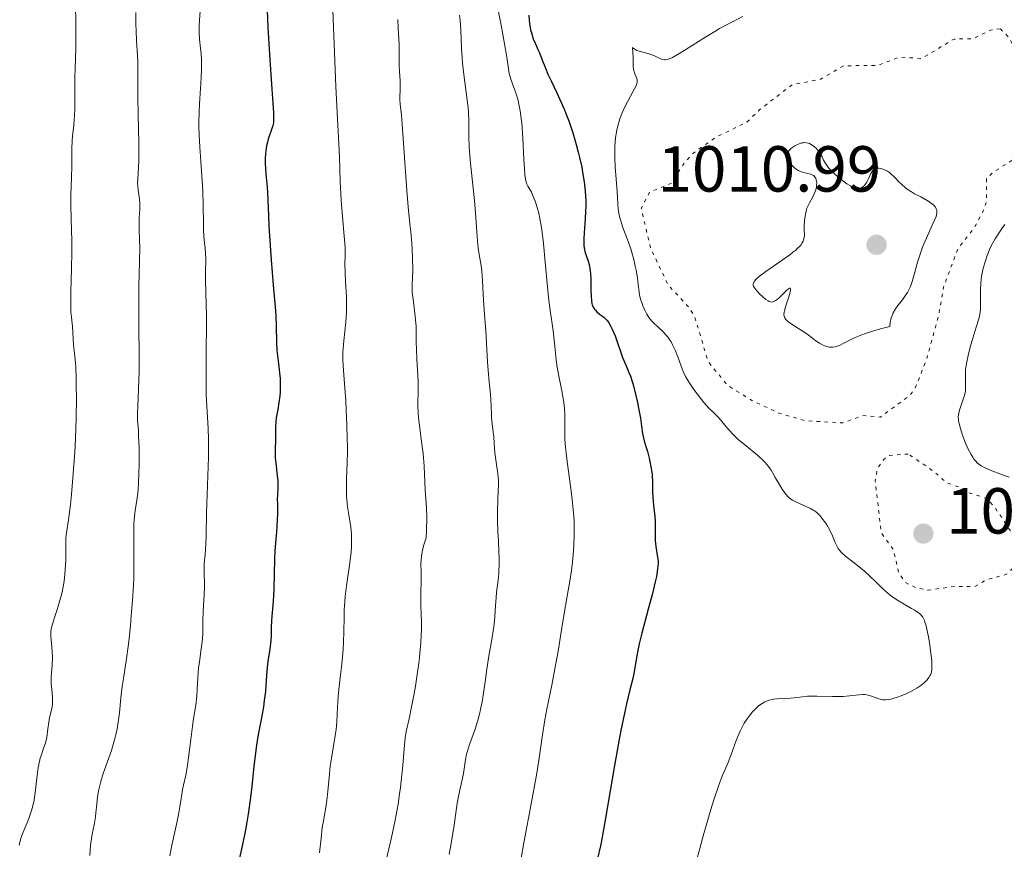
# Model space of a CAD drawing. Units: metres. Extents: x 647935 to 651387, y 4750845 to 4753232.
# Drawn here: x 649603 to 649755, y 4752026 to 4752154 of the extents above; entities that cross this region are included whole.
import ezdxf

# ---------------------------------------------------------------- set-up
doc = ezdxf.new("R2010")
doc.units = ezdxf.units.M
doc.header["$MEASUREMENT"] = 0
doc.linetypes.add('DGN Style 5', pattern=[1.217945, 0.521977, -0.695969])
for name, color, linetype, lineweight in [('Cota de punto acotado terreno', 7, 'Continuous', 0), ('Curva de nivel auxiliar', 30, 'DGN Style 5', 0), ('Curva de nivel directora', 30, 'Continuous', 30), ('Curva de nivel intermedia', 30, 'Continuous', 0), ('Punto acotado terreno (símbolo)', 7, 'Continuous', 0)]:
    doc.layers.add(name, color=color, linetype=linetype, lineweight=lineweight)
doc.styles.add('Style-Arial', font='arial.ttf')

# ---------------------------------------------------------------- blocks, each defined once
blk = doc.blocks.new('5PATER')
at = {"layer": 'Punto acotado terreno (símbolo)', "linetype": 'Continuous', "lineweight": 0}
h = blk.add_hatch(color=51, dxfattribs=at)
edge = h.paths.add_edge_path()
edge.add_ellipse((0, 0), major_axis=(-0.11, -0.111), ratio=0.999422, start_angle=0, end_angle=360)

msp = doc.modelspace()

# ---------------------------------------------------------------- linework, layer by layer
at = {"layer": 'Curva de nivel auxiliar', "color": 30, "linetype": 'DGN Style 5', "lineweight": 0, "elevation": 1007.5, "flags": 128}
for points in [[(649754.28, 4752152.15), (649752.78, 4752151.96), (649750.15, 4752150.63), (649747.16, 4752150.57), (649742.13, 4752147.57), (649738.65, 4752147.78), (649735.49, 4752146.51), (649730.15, 4752146.45), (649726.65, 4752144.4), (649722.2, 4752143.51), (649717.31, 4752139.76), (649715.24, 4752137.74), (649710.49, 4752135.44), (649707.06, 4752133.05), (649705.57, 4752131.42), (649703.68, 4752128.39), (649700.25, 4752126.97), (649698.98, 4752124.46), (649700.44, 4752118.27), (649703.16, 4752112.62), (649706.22, 4752109.36), (649707.2, 4752107.85), (649709.15, 4752101.28), (649709.68, 4752100.34), (649712.3, 4752097.19), (649716.19, 4752094.79), (649720.24, 4752092.92), (649724.18, 4752091.76), (649730.04, 4752091.42), (649733.07, 4752092.54), (649735.85, 4752092.33), (649740.3, 4752095.64), (649741.18, 4752096.85), (649742.83, 4752100.94), (649744.76, 4752107.89), (649745.54, 4752112.35), (649747.77, 4752118.34), (649750.18, 4752121.33), (649751.8, 4752124.35), (649752.12, 4752125.52), (649752.17, 4752129.08), (649753.11, 4752129.99), (649758.33, 4752133.34), (649757.67, 4752135.8), (649757.69, 4752136.82), (649758.97, 4752144), (649756.73, 4752147.37), (649756.31, 4752149.47), (649755.59, 4752150.79), (649754.28, 4752152.15)], [(649740.11, 4752086.63), (649737.19, 4752086.41), (649736.32, 4752085.8), (649735.34, 4752084.36), (649735.02, 4752082.48), (649735.95, 4752074.44), (649737.8, 4752071.91), (649738.63, 4752068.33), (649739.67, 4752066.81), (649741.27, 4752066.04), (649743.15, 4752065.66), (649747.37, 4752066.23), (649750.3, 4752066.18), (649752.21, 4752067.26), (649755.22, 4752068.09), (649757.6, 4752070.35), (649756.97, 4752073.04), (649753.36, 4752078.53), (649752.18, 4752079.78), (649749.18, 4752080.71), (649748.29, 4752081.42), (649746.01, 4752082.18), (649744.2, 4752083.83), (649740.11, 4752086.63)]]:
    msp.add_lwpolyline(points, dxfattribs=at)
at = {"layer": 'Curva de nivel directora', "color": 30, "linetype": 'Continuous', "lineweight": 30, "flags": 128}
for points, elevation in [([(649641.4, 4752154.95), (649641.5, 4752152.42), (649641.73, 4752148.21), (649642.1, 4752142.83), (649642.25, 4752140.71), (649642.33, 4752139.18), (649642.34, 4752138.62), (649642.33, 4752137.8), (649642.28, 4752137.4), (649642.24, 4752137.18), (649642.12, 4752136.78), (649641.54, 4752135.15), (649641.36, 4752134.48), (649641.28, 4752134.12), (649641.22, 4752133.74), (649641.12, 4752132.94), (649641.08, 4752132.11), (649641.07, 4752131.55), (649641.11, 4752130.45), (649641.21, 4752129.28), (649641.38, 4752127.76), (649641.44, 4752126.98), (649641.5, 4752125.7), (649641.56, 4752123.38), (649641.64, 4752121.77), (649641.82, 4752118.75), (649641.98, 4752116.55), (649642.3, 4752112.63), (649642.63, 4752109.3), (649642.72, 4752107.98), (649642.77, 4752106.32), (649642.83, 4752103.83), (649642.89, 4752102.62), (649643.06, 4752101), (649643.29, 4752099.13), (649643.38, 4752098.25), (649643.4, 4752097.82), (649643.4, 4752096.97), (649643.37, 4752096.13), (649643.32, 4752095.59), (649643.19, 4752094.56), (649643, 4752093.48), (649642.77, 4752092.19), (649642.69, 4752091.6), (649642.64, 4752090.75), (649642.65, 4752089.05), (649642.59, 4752087.09), (649642.62, 4752085.99), (649642.74, 4752084.82), (649642.94, 4752083.27), (649643, 4752082.53), (649643.02, 4752081.52), (649642.97, 4752080.31), (649642.94, 4752079.74), (649642.95, 4752078.89), (649642.96, 4752077.46), (649642.92, 4752076.5), (649642.8, 4752074.65), (649642.58, 4752071.76), (649642.5, 4752070.3), (649642.44, 4752068.26), (649642.4, 4752065.85), (649642.36, 4752064.77), (649642.25, 4752063.31), (649642.08, 4752061.66), (649642.02, 4752060.94), (649642.01, 4752059.97), (649642.01, 4752058.67), (649641.96, 4752057.92), (649641.79, 4752056.58), (649641.5, 4752054.65), (649641.37, 4752053.72), (649641.26, 4752052.47), (649641.17, 4752050.9), (649641.1, 4752050.06), (649640.93, 4752048.65), (649640.79, 4752047.67), (649640.44, 4752045.74), (649640.07, 4752043.9), (649639.87, 4752042.8), (649639.67, 4752041.41), (649639.56, 4752040.56), (649639.34, 4752038.55), (649639, 4752035.39), (649638.81, 4752033.7), (649638.47, 4752031.15), (649638.27, 4752029.91), (649638.05, 4752028.72), (649637.58, 4752026.46), (649636.66, 4752022.36)], 975), ([(649681.66, 4752154.25), (649681.71, 4752153.45), (649681.77, 4752152.94), (649681.94, 4752152), (649682.06, 4752151.51), (649682.35, 4752150.61), (649682.68, 4752149.81), (649683.11, 4752148.85), (649683.3, 4752148.42), (649683.67, 4752147.48), (649684.22, 4752146.06), (649684.62, 4752145.15), (649685.15, 4752144.04), (649686, 4752142.27), (649686.46, 4752141.27), (649687.15, 4752139.67), (649687.49, 4752138.82), (649687.82, 4752137.94), (649688.43, 4752136.14), (649688.97, 4752134.32), (649689.29, 4752133.12), (649689.48, 4752132.34), (649689.81, 4752130.84), (649689.96, 4752130.05), (649690.2, 4752128.56), (649690.35, 4752127.18), (649690.41, 4752126.31), (649690.43, 4752125.75), (649690.43, 4752124.64), (649690.41, 4752124.03), (649690.35, 4752122.84), (649690.18, 4752120.69), (649690.13, 4752119.8), (649690.12, 4752119.4), (649690.15, 4752118.72), (649690.23, 4752118.14), (649690.3, 4752117.81), (649690.48, 4752117.2), (649690.8, 4752116.32), (649690.95, 4752115.81), (649691.08, 4752115.2), (649691.12, 4752114.84), (649691.16, 4752114.44), (649691.21, 4752113.57), (649691.24, 4752111.78), (649691.25, 4752111.02), (649691.31, 4752110.2), (649691.38, 4752109.82), (649691.44, 4752109.62), (649691.6, 4752109.28), (649691.8, 4752108.95)], 1000), ([(649691.8, 4752108.95), (649691.93, 4752108.78), (649692.15, 4752108.54), (649692.57, 4752108.18), (649693.03, 4752107.85), (649693.29, 4752107.64), (649693.69, 4752107.23), (649693.97, 4752106.87), (649694.11, 4752106.65), (649694.32, 4752106.28), (649694.53, 4752105.84), (649694.95, 4752104.83), (649696.12, 4752101.52), (649696.65, 4752100.23), (649697.09, 4752099.19), (649697.31, 4752098.63), (649697.63, 4752097.67), (649697.79, 4752097.11), (649698.11, 4752095.87), (649698.4, 4752094.56), (649698.58, 4752093.7), (649698.86, 4752092.17), (649699.04, 4752090.91), (649699.18, 4752089.8), (649699.26, 4752089.35), (649699.44, 4752088.68), (649699.76, 4752087.64), (649699.95, 4752087), (649700.2, 4752086.01), (649700.32, 4752085.47), (649700.48, 4752084.64), (649700.6, 4752083.81), (649700.64, 4752083.4), (649700.71, 4752082.25), (649700.73, 4752080.75), (649700.77, 4752079.97), (649700.88, 4752078.72), (649701.07, 4752077.02), (649701.14, 4752076.22), (649701.15, 4752075.15), (649701.13, 4752073.89), (649701.15, 4752073.28), (649701.24, 4752072.37), (649701.51, 4752070.75), (649701.57, 4752070.13), (649701.58, 4752069.76), (649701.51, 4752068.95), (649701.32, 4752067.78), (649701.14, 4752066.93), (649700.71, 4752065.15), (649700.05, 4752062.71), (649699.08, 4752059.05), (649698.68, 4752057.37), (649698.51, 4752056.62), (649698.26, 4752055.29), (649697.88, 4752053.08), (649697.68, 4752052.03), (649697.25, 4752050.28), (649696.73, 4752048.14), (649696.41, 4752046.72), (649695.86, 4752044.02), (649695.55, 4752042.37), (649694.88, 4752038.63), (649693.53, 4752030.83), (649692.94, 4752027.57), (649692.69, 4752026.27), (649692.26, 4752024.29)], 1000)]:
    msp.add_lwpolyline(points, dxfattribs=dict(at, elevation=elevation))
at = {"layer": 'Curva de nivel intermedia', "color": 30, "linetype": 'Continuous', "lineweight": 0, "flags": 128}
for points, elevation in [([(649676.27, 4752158.47), (649677.4, 4752152.71), (649677.93, 4752149.84), (649678.26, 4752147.77), (649678.52, 4752145.96), (649678.66, 4752145.26), (649678.75, 4752144.91), (649678.96, 4752144.23), (649679.7, 4752142.11), (649680.01, 4752141.08), (649680.15, 4752140.51), (649680.34, 4752139.52), (649680.5, 4752138.34), (649680.57, 4752137.66), (649680.75, 4752135.27), (649680.92, 4752131.99), (649681, 4752130.65), (649681.07, 4752129.66), (649681.12, 4752129.29), (649681.22, 4752128.71), (649681.31, 4752128.41), (649681.38, 4752128.23), (649681.54, 4752127.89), (649682.06, 4752126.95), (649682.36, 4752126.33), (649682.67, 4752125.57), (649682.82, 4752125.14), (649683.07, 4752124.24), (649683.19, 4752123.74), (649683.36, 4752122.92), (649683.6, 4752121.53), (649683.71, 4752120.76), (649683.92, 4752119.07), (649684.2, 4752116.21), (649684.53, 4752112.38), (649684.7, 4752110.72), (649684.95, 4752108.76), (649685.27, 4752106.67), (649685.43, 4752105.59), (649685.64, 4752103.73), (649685.9, 4752101.15), (649686.04, 4752100.01), (649686.28, 4752098.62), (649686.61, 4752097.11), (649686.77, 4752096.34), (649686.96, 4752095.19), (649687.05, 4752094.58), (649687.15, 4752093.64), (649687.22, 4752092.71), (649687.23, 4752092.26), (649687.23, 4752090.98), (649687.22, 4752089.71), (649687.24, 4752088.96), (649687.33, 4752087.62), (649687.41, 4752086.83), (649687.62, 4752085.07), (649688.13, 4752081.3), (649688.35, 4752079.6), (649688.57, 4752077.54)], 995), ([(649611.87, 4752155.96), (649611.93, 4752152.97), (649611.93, 4752151.41), (649611.89, 4752149.09), (649611.79, 4752146.1), (649611.75, 4752144.64), (649611.75, 4752142.49), (649611.75, 4752139.87), (649611.72, 4752138.72), (649611.68, 4752138.2), (649611.6, 4752137.26), (649611.4, 4752135.63), (649611.33, 4752134.87), (649611.3, 4752133.72), (649611.32, 4752132), (649611.31, 4752130.99), (649611.25, 4752129.22), (649611.16, 4752126.51), (649611.14, 4752125.05), (649611.19, 4752122.76), (649611.29, 4752119.52), (649611.3, 4752117.79), (649611.25, 4752115.09), (649611.14, 4752111.68), (649611.12, 4752110.24), (649611.12, 4752109.62), (649611.17, 4752108.56), (649611.24, 4752107.7), (649611.34, 4752106.73), (649611.38, 4752106.28), (649611.56, 4752103.42), (649611.67, 4752102.59), (649611.83, 4752101.16), (649611.9, 4752100.1), (649611.97, 4752098.2), (649611.99, 4752097.07), (649612, 4752095.21), (649611.96, 4752092.17), (649611.85, 4752089.02), (649611.74, 4752086.93), (649611.47, 4752082.98), (649611.24, 4752080.37), (649611.08, 4752078.86), (649610.79, 4752076.48), (649610.47, 4752074.46), (649610.4, 4752073.66), (649610.37, 4752072.7), (649610.37, 4752071.11), (649610.35, 4752070.18), (649610.28, 4752068.83), (649610.23, 4752068.12), (649610.1, 4752067.02), (649609.92, 4752065.89), (649609.8, 4752065.33), (649609.67, 4752064.77), (649609.37, 4752063.68), (649609.05, 4752062.65)], 960), ([(649621.15, 4752154.65), (649621.16, 4752152.8), (649621.19, 4752151.87), (649621.28, 4752150.28), (649621.43, 4752148.03), (649621.48, 4752146.97), (649621.48, 4752145.53), (649621.46, 4752143.31), (649621.46, 4752141.8), (649621.53, 4752138.86), (649621.62, 4752134.58), (649621.63, 4752132.73), (649621.62, 4752131.96), (649621.57, 4752130.71), (649621.45, 4752128.99), (649621.43, 4752128.32), (649621.45, 4752127.98), (649621.52, 4752127.3), (649621.7, 4752125.93), (649621.76, 4752125.27), (649621.77, 4752124.94), (649621.76, 4752124.31), (649621.69, 4752123.05), (649621.66, 4752122.4), (649621.68, 4752121.35), (649621.74, 4752119.57), (649621.75, 4752118.42), (649621.71, 4752116.24), (649621.62, 4752112.51), (649621.6, 4752110.29), (649621.62, 4752106.59), (649621.68, 4752101.61), (649621.67, 4752099.38), (649621.59, 4752096.64), (649621.46, 4752093.98), (649621.42, 4752092.99), (649621.43, 4752091.8), (649621.54, 4752090.28), (649621.59, 4752089.36), (649621.65, 4752087.61), (649621.66, 4752084.96), (649621.64, 4752083.71), (649621.57, 4752082.09), (649621.5, 4752081.16), (649621.45, 4752080.59), (649621.31, 4752079.52), (649621.05, 4752077.92), (649620.94, 4752077.02), (649620.85, 4752075.96), (649620.83, 4752075.37), (649620.83, 4752073.24), (649620.87, 4752069.64), (649620.83, 4752067.53), (649620.78, 4752066.4), (649620.64, 4752064.06), (649620.45, 4752061.69), (649620.31, 4752060.16), (649620, 4752057.34), (649619.65, 4752054.75), (649619.24, 4752052.02), (649619.07, 4752050.81), (649618.87, 4752049.04), (649618.63, 4752046.76), (649618.5, 4752045.68), (649618.27, 4752044.3), (649618.13, 4752043.62), (649617.88, 4752042.59), (649617.58, 4752041.52), (649617.4, 4752040.97), (649616.13, 4752037.38), (649615.75, 4752036.15), (649615.6, 4752035.54), (649615.46, 4752034.95), (649615.27, 4752033.79), (649615.14, 4752032.69), (649615, 4752031.34), (649614.93, 4752030.72), (649614.73, 4752029.48), (649614.43, 4752028.04), (649614.31, 4752027.37), (649614.19, 4752026.34), (649614.07, 4752024.78)], 965), ([(649631.06, 4752154.9), (649630.93, 4752152.71), (649630.92, 4752151.63), (649630.98, 4752150.55), (649631.13, 4752149.09), (649631.2, 4752148.36), (649631.25, 4752147.35), (649631.27, 4752146.83), (649631.27, 4752146), (649631.22, 4752144.59), (649631.12, 4752142.95), (649630.97, 4752140.56), (649630.91, 4752139.35), (649630.87, 4752137.78), (649630.87, 4752137), (649630.9, 4752135.81), (649631, 4752133.89), (649631.15, 4752131.77), (649631.38, 4752128.73), (649631.46, 4752127.17), (649631.53, 4752124.88), (649631.57, 4752122.13), (649631.6, 4752121), (649631.7, 4752119.65), (649631.84, 4752118.27), (649631.89, 4752117.62), (649631.91, 4752116.53), (649631.9, 4752114.69), (649631.9, 4752113.52), (649631.95, 4752111.4), (649632.03, 4752107.96), (649632.05, 4752106.02), (649632.01, 4752102.92), (649631.96, 4752098.73), (649631.98, 4752096.74), (649632.01, 4752095.8), (649632.1, 4752094), (649632.3, 4752090.58), (649632.35, 4752088.85), (649632.36, 4752087.96), (649632.33, 4752086.12), (649632.12, 4752080.37), (649632.04, 4752077.52), (649631.97, 4752074.14), (649631.92, 4752072.76), (649631.83, 4752071.17), (649631.7, 4752069.69), (649631.67, 4752069.07), (649631.69, 4752068.13), (649631.74, 4752066.8), (649631.74, 4752066.08), (649631.68, 4752064.93), (649631.56, 4752063.25), (649631.51, 4752062.37), (649631.49, 4752060.99), (649631.46, 4752059.07), (649631.4, 4752058.09), (649631.23, 4752056.6), (649630.95, 4752054.61), (649630.83, 4752053.62), (649630.72, 4752052.17), (649630.62, 4752050.28), (649630.55, 4752049.35), (649630.37, 4752047.95), (649630.04, 4752045.89), (649629.86, 4752044.69), (649629.61, 4752042.65), (649629.28, 4752039.85), (649629.12, 4752038.62), (649628.85, 4752037.12), (649628.5, 4752035.59), (649628.36, 4752034.91)], 970), ([(649651.5, 4752155.01), (649651.94, 4752143.24), (649652.15, 4752139.24), (649652.43, 4752134.43), (649652.52, 4752132.42), (649652.61, 4752128.64), (649652.78, 4752125.76), (649653.13, 4752121.38), (649653.41, 4752118.44), (649653.37, 4752117.01), (649653.36, 4752116.14), (649653.38, 4752114.56), (649653.44, 4752113.19), (649653.57, 4752110.83), (649653.61, 4752109.77), (649653.62, 4752109.26), (649653.6, 4752108.48), (649653.5, 4752106.94), (649653.18, 4752104.08), (649653.06, 4752102.85), (649653.03, 4752102.3), (649653.03, 4752101.26), (649653.08, 4752100.2), (649653.3, 4752097.46), (649653.48, 4752094.85), (649653.56, 4752093.37), (649653.66, 4752091.1), (649653.72, 4752088.91), (649653.74, 4752087.9), (649653.74, 4752086.97), (649653.7, 4752085.33), (649653.6, 4752082.73), (649653.57, 4752081.64), (649653.57, 4752081.11), (649653.6, 4752080.1)], 980), ([(649661.49, 4752153.6), (649661.54, 4752152.23), (649661.66, 4752150.56), (649661.7, 4752149.78), (649661.72, 4752148.67), (649661.72, 4752147.26), (649661.73, 4752146.56), (649661.77, 4752145.51), (649661.85, 4752144.16), (649661.86, 4752143.54), (649661.85, 4752142.7), (649661.8, 4752141.71), (649661.81, 4752141.25), (649661.87, 4752140.52), (649662.06, 4752138.83), (649662.18, 4752137.38), (649662.86, 4752127.25), (649663.09, 4752124.69), (649663.37, 4752122.11), (649663.5, 4752120.88), (649663.64, 4752119.1), (649663.7, 4752118.18), (649663.76, 4752116.83), (649663.8, 4752115.08), (649663.75, 4752113.78)], 985), ([(649671, 4752154.25), (649671.09, 4752153.44), (649671.2, 4752151.96), (649671.3, 4752149.15), (649671.4, 4752147.65), (649671.47, 4752146.83), (649671.68, 4752145.09), (649672.14, 4752141.56), (649672.31, 4752139.97), (649672.37, 4752139.25), (649672.42, 4752137.94), (649672.45, 4752135.44), (649672.5, 4752134.02), (649672.56, 4752133.22), (649672.71, 4752131.45), (649673.1, 4752127.61), (649673.28, 4752125.7), (649673.49, 4752123.07), (649673.7, 4752120.09), (649673.82, 4752118.86), (649673.88, 4752118.32), (649674.03, 4752117.36), (649674.33, 4752115.67), (649674.45, 4752114.81), (649674.55, 4752113.38), (649674.63, 4752111.33), (649674.68, 4752110.32), (649674.77, 4752108.86), (649674.94, 4752106.83), (649675.03, 4752105.66), (649675.14, 4752103.65), (649675.3, 4752100.81), (649675.39, 4752099.48), (649675.56, 4752097.73), (649675.77, 4752095.85), (649675.84, 4752095.05), (649675.89, 4752094.01), (649675.91, 4752092.78), (649675.94, 4752092.18), (649676.03, 4752091.27), (649676.19, 4752089.99), (649676.26, 4752089.32), (649676.35, 4752088.27), (649676.45, 4752086.82), (649676.53, 4752086.09), (649676.69, 4752085.01), (649676.9, 4752083.62), (649676.97, 4752082.96), (649676.98, 4752082.64), (649676.98, 4752082), (649676.88, 4752079.75), (649676.85, 4752077.68), (649676.87, 4752076.49), (649676.92, 4752074.58), (649676.98, 4752073.26), (649677.06, 4752071.5), (649677.08, 4752070.63), (649677.09, 4752069.39), (649677.07, 4752068.8), (649677.04, 4752068.24), (649676.95, 4752067.18), (649676.71, 4752065.32), (649676.62, 4752064.49), (649676.54, 4752063.31), (649676.43, 4752061.54), (649676.31, 4752060.42), (649676.01, 4752058.36), (649675.48, 4752055.15), (649675.22, 4752053.49), (649675, 4752051.87), (649674.7, 4752049.77), (649674.54, 4752048.75), (649674.25, 4752047.25), (649674.08, 4752046.52), (649673.88, 4752045.79), (649673.45, 4752044.39), (649672.56, 4752041.88), (649672.22, 4752040.82), (649672.09, 4752040.36), (649671.91, 4752039.54), (649671.6, 4752037.4), (649671.36, 4752036.22), (649670.99, 4752034.61), (649670.83, 4752033.86), (649670.66, 4752032.81), (649670.4, 4752030.91)], 990), ([(649714.63, 4752154.06), (649712.41, 4752152.93), (649711.04, 4752152.17), (649710.3, 4752151.74), (649708.76, 4752150.81), (649705.83, 4752148.96), (649704.65, 4752148.24), (649703.79, 4752147.74), (649703.46, 4752147.58), (649703.28, 4752147.5), (649702.96, 4752147.39), (649702.7, 4752147.35), (649702.56, 4752147.35), (649702.27, 4752147.41), (649701.75, 4752147.63), (649700.91, 4752148.03), (649700.44, 4752148.21), (649699.66, 4752148.43), (649698.68, 4752148.68), (649698.28, 4752148.82), (649698.13, 4752148.91), (649697.89, 4752149.07), (649697.65, 4752149.28)], 1005), ([(649697.65, 4752149.28), (649697.73, 4752147.7), (649697.76, 4752146.34), (649697.8, 4752145.92), (649697.83, 4752145.72), (649697.88, 4752145.54), (649698, 4752145.19), (649698.25, 4752144.59), (649698.33, 4752144.31), (649698.35, 4752144.03), (649698.34, 4752143.88), (649698.24, 4752143.54), (649698.13, 4752143.26), (649697.75, 4752142.52), (649696.87, 4752140.9), (649696.37, 4752139.9), (649695.9, 4752138.83), (649695.7, 4752138.28), (649695.52, 4752137.73), (649695.41, 4752137.35), (649695.23, 4752136.59), (649695.15, 4752136.21), (649695.03, 4752135.42), (649694.95, 4752134.61), (649694.92, 4752134.06), (649694.9, 4752132.91), (649694.91, 4752132.24), (649694.97, 4752130.87), (649695.26, 4752127.06), (649695.36, 4752125.16), (649695.44, 4752124.33), (649695.58, 4752123.48), (649695.69, 4752123.03), (649695.83, 4752122.56), (649696.16, 4752121.54), (649696.97, 4752119.35), (649697.36, 4752118.22), (649697.53, 4752117.67), (649697.83, 4752116.59), (649698.07, 4752115.56), (649698.2, 4752114.93), (649698.39, 4752113.78), (649698.51, 4752112.74), (649698.64, 4752111.62), (649698.73, 4752111.11), (649698.93, 4752110.32), (649699.11, 4752109.8), (649699.25, 4752109.46), (649699.53, 4752108.8), (649699.84, 4752108.2), (649700.01, 4752107.91), (649700.32, 4752107.47), (649700.71, 4752107.01), (649700.94, 4752106.77), (649701.48, 4752106.26), (649702.29, 4752105.48), (649702.71, 4752105.04), (649703.11, 4752104.56), (649703.3, 4752104.3), (649703.57, 4752103.9), (649703.82, 4752103.46), (649703.97, 4752103.16), (649704.25, 4752102.54), (649704.62, 4752101.58), (649705.07, 4752100.33), (649705.29, 4752099.74), (649705.45, 4752099.34), (649705.81, 4752098.59), (649706.19, 4752097.9), (649706.46, 4752097.47), (649707.06, 4752096.59), (649708.1, 4752095.23), (649708.63, 4752094.57), (649709.41, 4752093.69), (649710.09, 4752093), (649710.88, 4752092.23), (649711.24, 4752091.83), (649711.6, 4752091.38), (649712.16, 4752090.69), (649712.5, 4752090.29), (649713.12, 4752089.64), (649713.5, 4752089.28), (649713.93, 4752088.89), (649714.89, 4752088.08), (649716.89, 4752086.43), (649717.73, 4752085.67), (649718.07, 4752085.33), (649718.6, 4752084.71), (649718.99, 4752084.14), (649719.2, 4752083.77), (649719.6, 4752083.02), (649720.3, 4752081.82), (649720.67, 4752081.23), (649721.22, 4752080.48), (649721.55, 4752080.1), (649721.71, 4752079.94), (649722.03, 4752079.67), (649722.26, 4752079.52), (649722.8, 4752079.24), (649725.07, 4752078.23), (649725.57, 4752077.95)], 1005), ([(649727.06, 4752131.92), (649726.82, 4752132.44), (649726.7, 4752132.69), (649726.6, 4752132.87), (649726.36, 4752133.22), (649726.09, 4752133.54), (649725.91, 4752133.74), (649725.53, 4752134.07), (649725.15, 4752134.33), (649724.9, 4752134.45), (649724.75, 4752134.51), (649724.44, 4752134.58), (649724.12, 4752134.61), (649723.96, 4752134.6), (649723.71, 4752134.56), (649723.28, 4752134.44), (649722.85, 4752134.24), (649722.63, 4752134.12), (649722.31, 4752133.91), (649722.02, 4752133.69), (649721.89, 4752133.57), (649721.69, 4752133.35), (649721.61, 4752133.24), (649721.52, 4752133.07), (649721.43, 4752132.8), (649721.41, 4752132.52), (649721.43, 4752132.37), (649721.47, 4752132.23), (649721.59, 4752131.92), (649721.77, 4752131.62), (649721.91, 4752131.42), (649722.25, 4752131.03), (649722.62, 4752130.68), (649722.83, 4752130.53), (649723.17, 4752130.32), (649723.55, 4752130.15), (649723.76, 4752130.08), (649724.21, 4752129.96), (649724.83, 4752129.82), (649725.12, 4752129.73), (649725.38, 4752129.6), (649725.5, 4752129.53), (649725.65, 4752129.4), (649725.78, 4752129.23), (649725.85, 4752129.11), (649725.94, 4752128.84), (649725.98, 4752128.69), (649726.01, 4752128.37), (649725.99, 4752128.04), (649725.97, 4752127.81), (649725.86, 4752127.35), (649725.78, 4752127.09), (649725.57, 4752126.6), (649725.33, 4752126.14), (649724.87, 4752125.32), (649724.62, 4752124.81), (649724.49, 4752124.49), (649724.43, 4752124.28), (649724.31, 4752123.81), (649724.17, 4752122.97), (649724.12, 4752122.51), (649724.08, 4752121.83), (649724.09, 4752121.18), (649724.1, 4752120.37), (649724.07, 4752119.97), (649723.99, 4752119.62), (649723.93, 4752119.44), (649723.78, 4752119.15), (649723.55, 4752118.83), (649723.4, 4752118.66), (649723.01, 4752118.28), (649722.78, 4752118.06), (649722.35, 4752117.72), (649721.85, 4752117.33), (649720.67, 4752116.49), (649718.19, 4752114.76), (649717.2, 4752114.02), (649716.84, 4752113.72), (649716.65, 4752113.54), (649716.38, 4752113.22), (649716.3, 4752113.08), (649716.21, 4752112.83), (649716.23, 4752112.61), (649716.28, 4752112.46), (649716.48, 4752112.16), (649716.8, 4752111.77), (649717.31, 4752111.22), (649717.59, 4752110.95), (649718.19, 4752110.43), (649718.51, 4752110.21), (649718.67, 4752110.13), (649718.89, 4752110.06), (649719.13, 4752110.05), (649719.26, 4752110.08), (649719.52, 4752110.19), (649719.67, 4752110.27), (649719.9, 4752110.44), (649720.16, 4752110.66), (649720.71, 4752111.19), (649721.41, 4752111.86), (649721.68, 4752112.08)], 1010), ([(649725.34, 4752104.46), (649725.66, 4752104.21), (649726.16, 4752103.86), (649726.44, 4752103.69), (649726.88, 4752103.45), (649727.33, 4752103.26), (649727.56, 4752103.18), (649727.96, 4752103.1), (649728.16, 4752103.08), (649728.49, 4752103.09), (649728.83, 4752103.15), (649729.01, 4752103.2), (649729.63, 4752103.42), (649729.98, 4752103.58), (649730.5, 4752103.86), (649731.37, 4752104.31), (649731.92, 4752104.57), (649732.94, 4752104.99), (649733.54, 4752105.21), (649734.97, 4752105.68), (649735.82, 4752105.93), (649737.26, 4752106.3), (649737.33, 4752106.95), (649737.42, 4752107.34), (649737.49, 4752107.59), (649737.65, 4752108.07), (649737.8, 4752108.39), (649738.12, 4752108.99), (649738.48, 4752109.52), (649739.19, 4752110.4), (649739.75, 4752111.15), (649739.98, 4752111.52), (649740.29, 4752112.11), (649740.43, 4752112.44), (649740.7, 4752113.2), (649741.12, 4752114.66), (649741.54, 4752116.18), (649741.78, 4752116.98), (649742.19, 4752118.18), (649742.41, 4752118.78), (649742.89, 4752119.91), (649743.8, 4752121.88), (649744.15, 4752122.64), (649744.38, 4752123.23), (649744.46, 4752123.47), (649744.52, 4752123.85), (649744.52, 4752124.06), (649744.5, 4752124.19), (649744.41, 4752124.42), (649744.27, 4752124.65), (649744.19, 4752124.77), (649744.02, 4752124.95), (649743.7, 4752125.24), (649743.26, 4752125.54), (649743, 4752125.7), (649742.04, 4752126.23), (649741.08, 4752126.74), (649740.61, 4752127.02), (649739.94, 4752127.45), (649739.64, 4752127.67), (649739.11, 4752128.13), (649738.65, 4752128.59), (649738.13, 4752129.15), (649737.89, 4752129.4), (649737.44, 4752129.82), (649737.22, 4752130), (649736.89, 4752130.22), (649736.72, 4752130.32), (649736.36, 4752130.48), (649736.03, 4752130.59), (649735.87, 4752130.63), (649735.61, 4752130.66), (649735.36, 4752130.66), (649735.24, 4752130.64), (649735.01, 4752130.57), (649734.9, 4752130.51), (649734.75, 4752130.4), (649734.61, 4752130.25), (649734.36, 4752129.87), (649733.92, 4752128.94), (649733.71, 4752128.5), (649733.59, 4752128.32), (649733.34, 4752128), (649733.08, 4752127.77), (649732.89, 4752127.66), (649732.76, 4752127.6), (649732.49, 4752127.54), (649732.21, 4752127.53), (649732.06, 4752127.55), (649731.82, 4752127.62), (649731.41, 4752127.8), (649731.18, 4752127.93), (649730.65, 4752128.28), (649729.79, 4752128.92), (649729.33, 4752129.29), (649728.65, 4752129.88), (649728.06, 4752130.46), (649727.8, 4752130.74), (649727.59, 4752131.01), (649727.28, 4752131.49), (649727.06, 4752131.92)], 1010), ([(649755.65, 4752083.05), (649754.61, 4752083.42), (649752.72, 4752084.15), (649751.74, 4752084.58), (649751.33, 4752084.81), (649750.96, 4752085.07), (649750.78, 4752085.22), (649750.44, 4752085.57), (649750.27, 4752085.78), (649750.03, 4752086.13), (649749.78, 4752086.54), (649749.29, 4752087.49), (649748.83, 4752088.54), (649748.55, 4752089.25), (649748.39, 4752089.71), (649748.12, 4752090.55), (649747.92, 4752091.34), (649747.85, 4752091.69), (649747.83, 4752091.9), (649747.81, 4752092.29), (649747.83, 4752092.66), (649747.87, 4752092.91), (649747.99, 4752093.4), (649748.31, 4752094.32), (649748.62, 4752095.21), (649748.76, 4752095.66), (649748.86, 4752096.11), (649748.89, 4752096.34), (649748.92, 4752096.68), (649748.93, 4752097.37), (649748.89, 4752098.39), (649748.89, 4752098.97), (649748.93, 4752099.62), (649748.97, 4752099.98), (649749.06, 4752100.55), (649749.31, 4752101.8), (649749.63, 4752103.11), (649749.87, 4752103.96), (649750.33, 4752105.49), (649750.87, 4752107.15), (649751.05, 4752107.82), (649751.17, 4752108.47), (649751.2, 4752108.82), (649751.22, 4752109.19), (649751.22, 4752110.01), (649751.2, 4752111.24), (649751.21, 4752111.91), (649751.27, 4752112.97), (649751.39, 4752113.96), (649751.48, 4752114.47), (649751.65, 4752115.24), (649751.97, 4752116.41), (649752.24, 4752117.19), (649752.38, 4752117.57), (649752.62, 4752118.14), (649752.88, 4752118.7), (649753.07, 4752119.06), (649753.47, 4752119.78), (649754.14, 4752120.83), (649754.63, 4752121.52), (649754.97, 4752121.97)], 1005), ([(649663.75, 4752113.78), (649663.71, 4752112.83), (649663.7, 4752112.36), (649663.73, 4752111.55), (649663.89, 4752110.06), (649664.18, 4752107.83), (649664.28, 4752106.79), (649664.32, 4752106.32), (649664.34, 4752105.45), (649664.33, 4752103.78), (649664.35, 4752102.84), (649664.44, 4752101.18), (649664.59, 4752098.77), (649664.64, 4752097.61), (649664.62, 4752096.05), (649664.6, 4752094.72), (649664.6, 4752094.03), (649664.65, 4752092.9), (649664.7, 4752092.28), (649664.85, 4752090.95), (649665.22, 4752088.12), (649665.38, 4752086.72), (649665.53, 4752084.75), (649665.64, 4752082.28), (649665.71, 4752081.06), (649665.89, 4752078.41), (649665.94, 4752076.8), (649665.93, 4752074.84), (649665.88, 4752073.71), (649665.6, 4752072.94), (649665.45, 4752072.46), (649665.24, 4752071.58), (649665.17, 4752071.18), (649665.08, 4752070.43), (649665.06, 4752069.73), (649665.08, 4752068.45), (649665.08, 4752067.05), (649665.03, 4752065.28), (649665.02, 4752064.47), (649665.04, 4752063.33), (649665.1, 4752061.79), (649665.12, 4752060.91), (649665.12, 4752059.54), (649665.1, 4752058.76), (649665.03, 4752057.47), (649664.91, 4752056.02), (649664.83, 4752055.23), (649664.73, 4752054.4), (649664.49, 4752052.65), (649664.21, 4752050.87), (649664.01, 4752049.73), (649663.62, 4752047.66), (649663.22, 4752045.84), (649662.8, 4752043.87), (649662.64, 4752042.88), (649662.47, 4752041.2), (649662.26, 4752038.62), (649662.14, 4752037.22), (649661.92, 4752035.27), (649661.78, 4752034.26), (649661.53, 4752032.69), (649661.07, 4752030.19), (649660.5, 4752027.54), (649659.71, 4752024.03)], 985), ([(649721.68, 4752112.08), (649721.82, 4752112.16), (649721.94, 4752112.16), (649721.98, 4752112.05), (649721.98, 4752111.93), (649721.91, 4752111.58), (649721.7, 4752110.87), (649721.34, 4752109.79), (649721.18, 4752109.28), (649721.02, 4752108.71), (649720.98, 4752108.47), (649720.95, 4752108.15), (649720.99, 4752107.86), (649721.04, 4752107.73), (649721.13, 4752107.54), (649721.22, 4752107.41), (649721.45, 4752107.16), (649721.67, 4752106.97), (649722.22, 4752106.57), (649724.04, 4752105.43), (649724.69, 4752104.98), (649725.34, 4752104.46)], 1010), ([(649653.6, 4752080.1), (649653.68, 4752079.13), (649653.75, 4752078.5), (649653.93, 4752077.26), (649654.25, 4752075.37), (649654.36, 4752074.29), (649654.39, 4752073.47), (649654.39, 4752073.03), (649654.37, 4752072.32), (649654.31, 4752071.54), (649654.12, 4752069.85), (649653.62, 4752066.3), (649653.41, 4752064.66), (649653.34, 4752063.92), (649653.24, 4752062.6), (649653.21, 4752061.43), (649653.19, 4752059.28), (649653.14, 4752057.65), (649653.08, 4752056.53), (649652.88, 4752054.27), (649652.68, 4752052.58), (649652.42, 4752050.36), (649652.32, 4752049.26), (649652.23, 4752047.61), (649652.1, 4752045.36), (649651.99, 4752044.17), (649651.91, 4752043.55), (649651.72, 4752042.29), (649651.29, 4752039.74), (649651.1, 4752038.51), (649650.92, 4752036.8), (649650.74, 4752034.68), (649650.62, 4752033.67), (649650.39, 4752032.16), (649650.04, 4752030.12), (649649.87, 4752029.07), (649649.68, 4752027.44), (649649.45, 4752025.19)], 980), ([(649688.57, 4752077.54), (649688.65, 4752076.4), (649688.67, 4752075.68), (649688.66, 4752074.23), (649688.6, 4752072.62), (649688.55, 4752071.77), (649688.46, 4752070.5), (649688.26, 4752068.68), (649688.01, 4752067.06), (649687.58, 4752064.73), (649687.31, 4752063.26), (649686.86, 4752060.51), (649686.17, 4752056.24), (649685.79, 4752054.07), (649685.19, 4752051.01), (649684.45, 4752047.34), (649684.15, 4752045.69), (649683.79, 4752043.37), (649683.27, 4752039.79), (649682.88, 4752037.43), (649682.07, 4752033), (649680.88, 4752026.74), (649680.42, 4752024.12)], 995), ([(649725.57, 4752077.95), (649725.79, 4752077.81), (649726.08, 4752077.57), (649726.52, 4752077.1), (649726.96, 4752076.55), (649727.19, 4752076.22), (649727.54, 4752075.7), (649728.02, 4752074.87), (649728.42, 4752074.03), (649728.85, 4752073), (649729.04, 4752072.56), (649729.3, 4752072.07), (649729.46, 4752071.85), (649729.77, 4752071.5), (649729.97, 4752071.3), (649730.49, 4752070.86), (649731.58, 4752069.99), (649733.31, 4752068.61), (649734.14, 4752067.88), (649735.22, 4752066.82), (649736.12, 4752065.91), (649736.57, 4752065.48), (649737.32, 4752064.86), (649737.73, 4752064.56), (649738.6, 4752064), (649739.49, 4752063.47), (649740.59, 4752062.85), (649741.07, 4752062.58), (649741.59, 4752062.25), (649741.81, 4752062.08), (649742.09, 4752061.81), (649742.33, 4752061.49), (649742.44, 4752061.3), (649742.58, 4752060.99), (649742.67, 4752060.74), (649742.85, 4752060.17), (649742.98, 4752059.66), (649743.22, 4752058.46), (649743.43, 4752057.16), (649743.55, 4752056.3), (649743.71, 4752054.77), (649743.75, 4752053.91), (649743.74, 4752053.57), (649743.72, 4752053.37), (649743.66, 4752053.02), (649743.57, 4752052.73), (649743.49, 4752052.55), (649743.28, 4752052.21), (649743, 4752051.85), (649742.84, 4752051.67), (649742.56, 4752051.39), (649742.05, 4752050.96), (649741.43, 4752050.53), (649741.08, 4752050.32), (649740.69, 4752050.12), (649739.86, 4752049.73), (649738.99, 4752049.38), (649738.43, 4752049.18), (649737.43, 4752048.88), (649737.12, 4752048.81), (649736.59, 4752048.74), (649736.16, 4752048.74), (649735.91, 4752048.78), (649735.43, 4752048.94), (649734.61, 4752049.28), (649734.15, 4752049.43), (649733.65, 4752049.54), (649733.39, 4752049.57), (649733.11, 4752049.58), (649732.51, 4752049.53), (649731.03, 4752049.35), (649730.09, 4752049.28), (649729.56, 4752049.27), (649728.41, 4752049.27), (649726.06, 4752049.32), (649725.02, 4752049.32), (649724.57, 4752049.3), (649723.79, 4752049.24), (649722.53, 4752049.07), (649721.96, 4752049), (649721.07, 4752048.94), (649719.9, 4752048.89), (649719.36, 4752048.84), (649719.12, 4752048.8), (649718.67, 4752048.69), (649718.27, 4752048.55), (649718.03, 4752048.45), (649717.58, 4752048.21), (649717.18, 4752047.93), (649716.98, 4752047.76), (649716.67, 4752047.48), (649716.14, 4752046.91), (649715.59, 4752046.23), (649715.29, 4752045.83), (649714.84, 4752045.14), (649714.4, 4752044.36), (649714.2, 4752043.93), (649714, 4752043.48), (649713.62, 4752042.5), (649712.84, 4752040.31), (649712.36, 4752039.12)], 1005), ([(649609.05, 4752062.65), (649608.64, 4752061.44), (649608.47, 4752060.92), (649608.22, 4752060.06), (649608.14, 4752059.71), (649608.07, 4752059.21), (649608.06, 4752058.97), (649608.07, 4752058.46), (649608.15, 4752057.56), (649608.29, 4752056.13), (649608.31, 4752055.32), (649608.25, 4752054.04), (649608.13, 4752052.32), (649608.12, 4752051.52), (649608.13, 4752051.14), (649608.2, 4752050.42), (649608.33, 4752049.09), (649608.34, 4752048.44), (649608.31, 4752048.1), (649608.2, 4752047.41), (649607.88, 4752046.01), (649607.74, 4752045.32), (649607.6, 4752044.29), (649607.43, 4752042.95), (649607.29, 4752042.29), (649607.19, 4752041.96), (649606.96, 4752041.28), (649606.61, 4752040.29), (649606.43, 4752039.74), (649606.2, 4752038.8), (649606.1, 4752038.28), (649605.94, 4752037.16), (649605.69, 4752034.84), (649605.56, 4752033.77), (649605.48, 4752033.29), (649605.31, 4752032.43), (649605.1, 4752031.68), (649604.95, 4752031.22), (649604.62, 4752030.34), (649603.78, 4752028.38), (649603.54, 4752027.71), (649603.44, 4752027.38), (649603.35, 4752027.04), (649603.21, 4752026.35)], 960), ([(649712.36, 4752039.12), (649711.84, 4752037.94), (649711.52, 4752037.16), (649710.93, 4752035.59), (649710.18, 4752033.33), (649709.72, 4752031.87), (649708.64, 4752028.15), (649708, 4752025.84), (649706.9, 4752021.72)], 1005), ([(649628.36, 4752034.91), (649628.18, 4752033.86), (649627.94, 4752032.28), (649627.78, 4752031.36), (649627.45, 4752029.8), (649626.94, 4752027.51), (649626.7, 4752026.38), (649626.37, 4752024.73)], 970), ([(649670.4, 4752030.91), (649670.18, 4752029.42), (649669.71, 4752026.63), (649669.39, 4752024.9)], 990)]:
    msp.add_lwpolyline(points, dxfattribs=dict(at, elevation=elevation))

# ---------------------------------------------------------------- block references
at = {"layer": 'Punto acotado terreno (símbolo)', "color": 7, "linetype": 'Continuous', "lineweight": 0, "xscale": 10, "yscale": 10, "zscale": 10}
for p in [(649735.22, 4752118.87, 1010.99), (649742.43, 4752074.37, 1008.72)]:
    msp.add_blockref('5PATER', p, dxfattribs=at)

# ---------------------------------------------------------------- texts
at = {"layer": 'Cota de punto acotado terreno', "color": 7, "linetype": 'Continuous', "lineweight": 0, "style": 'Style-Arial'}
for s, p in [('1010.99', (649701.49, 4752127.06, 1010.99)), ('1008.72', (649745.93, 4752074.37, 1008.72))]:
    msp.add_text(s, height=7, dxfattribs=at).set_placement(p)

doc.saveas('drawing.dxf')
